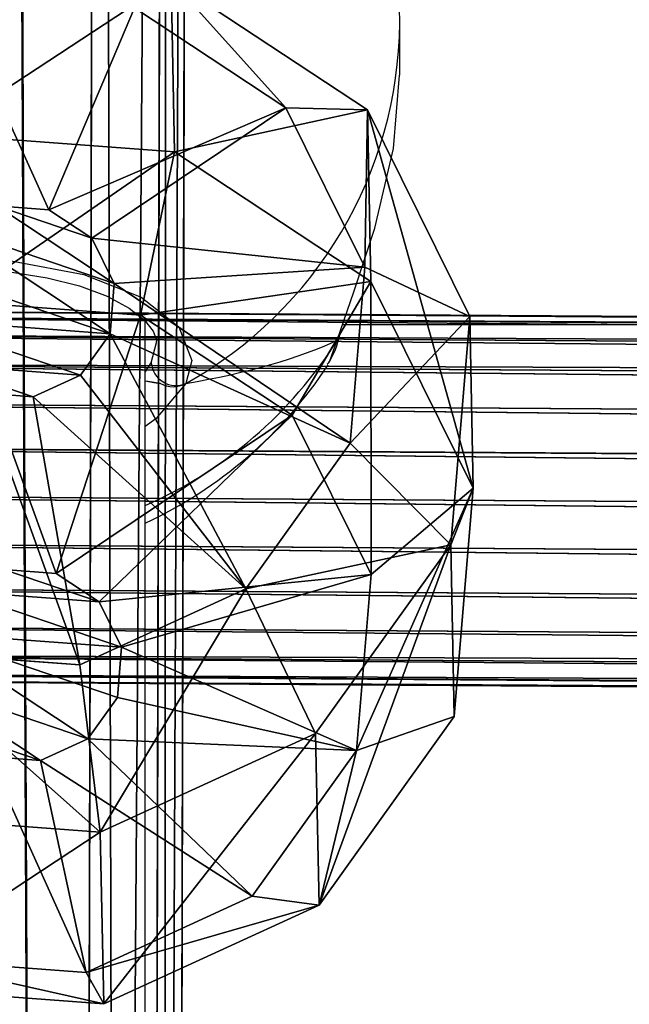
# Model space of a CAD drawing. Units: centimetres. Extents: x -360 to 360, y -335 to 336.
# Drawn here: x 13 to 16, y -9 to -5 of the extents above; entities that cross this region are included whole.
import ezdxf

# ---------------------------------------------------------------- set-up
doc = ezdxf.new("R2010")
doc.units = ezdxf.units.CM
doc.header["$LTSCALE"] = 2.54
doc.layers.get('0').update_dxf_attribs({"true_color": 0xff5454})
doc.layers.add('sketchup', color=7, linetype='Continuous', true_color=0x664400)
doc.layers.add('VP-EQ', color=7, linetype='Continuous', true_color=0x8a3492)

# ---------------------------------------------------------------- blocks, each defined once
blk = doc.blocks.new('Grupuj_210')
at = {"color": 0}
for p, q in [((1330.9, 2657.5, 2811.1), (666, 2479.3, 2811.1)), ((1330.9, 2657.5, 1017.2), (666, 2479.3, 1017.2)), ((1330.9, 2657.5, 1017.2), (666, 2479.3, 1017.2)), ((1330.9, 2657.5, 2811.1), (666, 2479.3, 2811.1)), ((1330.9, 2657.5, 2811.1), (1330.9, 2657.5, 1017.2)), ((1995.8, 2479.3, 2811.1), (1330.9, 2657.5, 2811.1)), ((1995.8, 2479.3, 1017.2), (1330.9, 2657.5, 1017.2)), ((1330.9, 2657.5, 2811.1), (1330.9, 2657.5, 1017.2)), ((1330.9, 2657.5, 1017.2), (1330.9, 2353.5, 308.3)), ((1330.9, 2353.5, 3520.1), (1330.9, 2657.5, 2811.1)), ((1995.8, 2479.3, 2811.1), (1330.9, 2657.5, 2811.1)), ((1330.9, 2353.5, 3520.1), (1330.9, 2657.5, 2811.1)), ((1330.9, 2657.5, 1017.2), (1330.9, 2353.5, 308.3)), ((1995.8, 2479.3, 1017.2), (1330.9, 2657.5, 1017.2)), ((666, 2479.3, 2811.1), (179.3, 1992.6, 2811.1)), ((666, 2479.3, 1017.2), (179.3, 1992.6, 1017.2)), ((666, 2479.3, 1017.2), (179.3, 1992.6, 1017.2)), ((666, 2479.3, 2811.1), (179.3, 1992.6, 2811.1)), ((666, 2479.3, 2811.1), (666, 2479.3, 1017.2)), ((666, 2479.3, 2811.1), (666, 2479.3, 1017.2)), ((666, 2479.3, 1017.2), (818, 2216, 308.3)), ((818, 2216, 3520.1), (666, 2479.3, 2811.1)), ((666, 2479.3, 1017.2), (818, 2216, 308.3)), ((818, 2216, 3520.1), (666, 2479.3, 2811.1)), ((1843.8, 2216, 308.3), (1995.8, 2479.3, 1017.2)), ((1843.8, 2216, 3520.1), (1995.8, 2479.3, 2811.1)), ((1843.8, 2216, 3520.1), (1995.8, 2479.3, 2811.1)), ((1843.8, 2216, 308.3), (1995.8, 2479.3, 1017.2)), ((1995.8, 2479.3, 2811.1), (1995.8, 2479.3, 1017.2)), ((2482.5, 1992.6, 2811.1), (1995.8, 2479.3, 2811.1)), ((2482.5, 1992.6, 1017.2), (1995.8, 2479.3, 1017.2)), ((1995.8, 2479.3, 2811.1), (1995.8, 2479.3, 1017.2)), ((2482.5, 1992.6, 1017.2), (1995.8, 2479.3, 1017.2)), ((2482.5, 1992.6, 2811.1), (1995.8, 2479.3, 2811.1)), ((1330.9, 2353.5, 308.3), (818, 2216, 308.3)), ((1330.9, 2353.5, 308.3), (818, 2216, 308.3)), ((1330.9, 2353.5, 3520.1), (818, 2216, 3520.1)), ((1330.9, 2353.5, 3520.1), (818, 2216, 3520.1)), ((1330.9, 2353.5, 308.3), (1330.9, 1619.5, 14.6)), ((1330.9, 1619.5, 3813.7), (1330.9, 2353.5, 3520.1)), ((1843.8, 2216, 3520.1), (1330.9, 2353.5, 3520.1)), ((1330.9, 1619.5, 3813.7), (1330.9, 2353.5, 3520.1)), ((1843.8, 2216, 3520.1), (1330.9, 2353.5, 3520.1)), ((1330.9, 2353.5, 308.3), (1330.9, 1619.5, 14.6)), ((1843.8, 2216, 308.3), (1330.9, 2353.5, 308.3)), ((1843.8, 2216, 308.3), (1330.9, 2353.5, 308.3)), ((818, 2216, 3520.1), (442.6, 1840.6, 3520.1)), ((818, 2216, 308.3), (442.6, 1840.6, 308.3)), ((818, 2216, 308.3), (442.6, 1840.6, 308.3)), ((818, 2216, 3520.1), (442.6, 1840.6, 3520.1)), ((818, 2216, 308.3), (1185, 1580.4, 14.6)), ((1185, 1580.4, 3813.7), (818, 2216, 3520.1)), ((1185, 1580.4, 3813.7), (818, 2216, 3520.1)), ((818, 2216, 308.3), (1185, 1580.4, 14.6)), ((1476.8, 1580.4, 14.6), (1843.8, 2216, 308.3)), ((1476.8, 1580.4, 3813.7), (1843.8, 2216, 3520.1)), ((1476.8, 1580.4, 3813.7), (1843.8, 2216, 3520.1)), ((1476.8, 1580.4, 14.6), (1843.8, 2216, 308.3)), ((2219.2, 1840.6, 308.3), (1843.8, 2216, 308.3)), ((2219.2, 1840.6, 308.3), (1843.8, 2216, 308.3)), ((2219.2, 1840.6, 3520.1), (1843.8, 2216, 3520.1)), ((2219.2, 1840.6, 3520.1), (1843.8, 2216, 3520.1)), ((179.3, 1992.6, 2811.1), (1.2, 1327.7, 2811.1)), ((179.3, 1992.6, 1017.2), (1.2, 1327.7, 1017.2)), ((179.3, 1992.6, 1017.2), (1.2, 1327.7, 1017.2)), ((179.3, 1992.6, 2811.1), (1.2, 1327.7, 2811.1)), ((179.3, 1992.6, 2811.1), (179.3, 1992.6, 1017.2)), ((179.3, 1992.6, 2811.1), (179.3, 1992.6, 1017.2)), ((179.3, 1992.6, 1017.2), (442.6, 1840.6, 308.3)), ((179.3, 1992.6, 1017.2), (442.6, 1840.6, 308.3)), ((442.6, 1840.6, 3520.1), (179.3, 1992.6, 2811.1)), ((442.6, 1840.6, 3520.1), (179.3, 1992.6, 2811.1)), ((2219.2, 1840.6, 308.3), (2482.5, 1992.6, 1017.2)), ((2219.2, 1840.6, 308.3), (2482.5, 1992.6, 1017.2)), ((2482.5, 1992.6, 2811.1), (2219.2, 1840.6, 3520.1)), ((2482.5, 1992.6, 2811.1), (2219.2, 1840.6, 3520.1)), ((2482.5, 1992.6, 2811.1), (2482.5, 1992.6, 1017.2)), ((2660.7, 1327.7, 2811.1), (2482.5, 1992.6, 2811.1)), ((2660.7, 1327.7, 1017.2), (2482.5, 1992.6, 1017.2)), ((2482.5, 1992.6, 2811.1), (2482.5, 1992.6, 1017.2)), ((2660.7, 1327.7, 1017.2), (2482.5, 1992.6, 1017.2)), ((2660.7, 1327.7, 2811.1), (2482.5, 1992.6, 2811.1)), ((442.6, 1840.6, 308.3), (305.2, 1327.7, 308.3)), ((442.6, 1840.6, 308.3), (305.2, 1327.7, 308.3)), ((442.6, 1840.6, 3520.1), (305.2, 1327.7, 3520.1)), ((442.6, 1840.6, 3520.1), (305.2, 1327.7, 3520.1)), ((1078.2, 1473.6, 14.6), (442.6, 1840.6, 308.3)), ((442.6, 1840.6, 3520.1), (1078.2, 1473.6, 3813.7)), ((1078.2, 1473.6, 14.6), (442.6, 1840.6, 308.3)), ((442.6, 1840.6, 3520.1), (1078.2, 1473.6, 3813.7)), ((1583.6, 1473.6, 14.6), (2219.2, 1840.6, 308.3)), ((1583.6, 1473.6, 14.6), (2219.2, 1840.6, 308.3)), ((2219.2, 1840.6, 3520.1), (1583.6, 1473.6, 3813.7)), ((2219.2, 1840.6, 3520.1), (1583.6, 1473.6, 3813.7)), ((2356.7, 1327.7, 308.3), (2219.2, 1840.6, 308.3)), ((2356.7, 1327.7, 308.3), (2219.2, 1840.6, 308.3)), ((2356.7, 1327.7, 3520.1), (2219.2, 1840.6, 3520.1)), ((2356.7, 1327.7, 3520.1), (2219.2, 1840.6, 3520.1)), ((1185, 1580.4, 14.6), (1330.9, 1619.5, 14.6)), ((1185, 1580.4, 14.6), (1330.9, 1619.5, 14.6)), ((1185, 1580.4, 3813.7), (1330.9, 1619.5, 3813.7)), ((1185, 1580.4, 3813.7), (1330.9, 1619.5, 3813.7)), ((1330.9, 1619.5, 14.6), (1476.8, 1580.4, 14.6)), ((1330.9, 1619.5, 3813.7), (1476.8, 1580.4, 3813.7)), ((1330.9, 1619.5, 3813.7), (1476.8, 1580.4, 3813.7)), ((1330.9, 1619.5, 14.6), (1476.8, 1580.4, 14.6)), ((1078.2, 1473.6, 14.6), (1185, 1580.4, 14.6)), ((1078.2, 1473.6, 3813.7), (1185, 1580.4, 3813.7)), ((1078.2, 1473.6, 3813.7), (1185, 1580.4, 3813.7)), ((1078.2, 1473.6, 14.6), (1185, 1580.4, 14.6)), ((1476.8, 1580.4, 14.6), (1583.6, 1473.6, 14.6)), ((1476.8, 1580.4, 14.6), (1583.6, 1473.6, 14.6)), ((1476.8, 1580.4, 3813.7), (1583.6, 1473.6, 3813.7)), ((1476.8, 1580.4, 3813.7), (1583.6, 1473.6, 3813.7)), ((1039.2, 1327.7, 14.6), (1078.2, 1473.6, 14.6)), ((1039.2, 1327.7, 14.6), (1078.2, 1473.6, 14.6)), ((1039.2, 1327.7, 3813.7), (1078.2, 1473.6, 3813.7)), ((1039.2, 1327.7, 3813.7), (1078.2, 1473.6, 3813.7)), ((1583.6, 1473.6, 14.6), (1622.7, 1327.7, 14.6)), ((1583.6, 1473.6, 14.6), (1622.7, 1327.7, 14.6)), ((1583.6, 1473.6, 3813.7), (1622.7, 1327.7, 3813.7)), ((1583.6, 1473.6, 3813.7), (1622.7, 1327.7, 3813.7)), ((1.2, 1327.7, 2811.1), (1.2, 1327.7, 1017.2)), ((1.2, 1327.7, 2811.1), (1.2, 1327.7, 1017.2)), ((1.2, 1327.7, 1017.2), (179.3, 662.9, 1017.2)), ((1.2, 1327.7, 1017.2), (179.3, 662.9, 1017.2)), ((305.2, 1327.7, 308.3), (1.2, 1327.7, 1017.2)), ((305.2, 1327.7, 308.3), (1.2, 1327.7, 1017.2)), ((305.2, 1327.7, 308.3), (442.6, 814.9, 308.3)), ((305.2, 1327.7, 308.3), (1039.2, 1327.7, 14.6)), ((305.2, 1327.7, 308.3), (1039.2, 1327.7, 14.6)), ((305.2, 1327.7, 308.3), (442.6, 814.9, 308.3)), ((305.2, 1327.7, 3520.1), (1039.2, 1327.7, 3813.7)), ((305.2, 1327.7, 3520.1), (1039.2, 1327.7, 3813.7)), ((1078.2, 1181.9, 14.6), (1039.2, 1327.7, 14.6)), ((1078.2, 1181.9, 14.6), (1039.2, 1327.7, 14.6)), ((1078.2, 1181.9, 3813.7), (1039.2, 1327.7, 3813.7)), ((1078.2, 1181.9, 3813.7), (1039.2, 1327.7, 3813.7))]:
    blk.add_line(p, q, dxfattribs=at)
mesh = blk.add_polyface(dxfattribs=at)
corners = [(666, 2479.3, 1017.2), (1330.9, 2657.5, 2811.1), (1330.9, 2657.5, 1017.2), (666, 2479.3, 2811.1)]
mesh.append_faces([[corners[k] for k in face] for face in [(0, 1, 2), (1, 0, 3)]], dxfattribs={"vtx0": -1, "color": 0})
mesh = blk.add_polyface(dxfattribs=at)
corners = [(666, 2479.3, 1017.2), (1330.9, 2353.5, 308.3), (818, 2216, 308.3), (1330.9, 2657.5, 1017.2)]
mesh.append_faces([[corners[k] for k in face] for face in [(0, 1, 2), (1, 0, 3)]], dxfattribs={"vtx0": -1, "color": 0})
mesh = blk.add_polyface(dxfattribs=at)
corners = [(666, 2479.3, 2811.1), (1330.9, 2353.5, 3520.1), (1330.9, 2657.5, 2811.1), (818, 2216, 3520.1)]
mesh.append_faces([[corners[k] for k in face] for face in [(0, 1, 2), (1, 0, 3)]], dxfattribs={"vtx0": -1, "color": 0})
mesh = blk.add_polyface(dxfattribs=at)
corners = [(1330.9, 2657.5, 2811.1), (1995.8, 2479.3, 1017.2), (1330.9, 2657.5, 1017.2), (1995.8, 2479.3, 2811.1)]
mesh.append_faces([[corners[k] for k in face] for face in [(0, 1, 2), (1, 0, 3)]], dxfattribs={"vtx0": -1, "color": 0})
mesh = blk.add_polyface(dxfattribs=at)
corners = [(1330.9, 2657.5, 2811.1), (1843.8, 2216, 3520.1), (1995.8, 2479.3, 2811.1), (1330.9, 2353.5, 3520.1)]
mesh.append_faces([[corners[k] for k in face] for face in [(0, 1, 2), (1, 0, 3)]], dxfattribs={"vtx0": -1, "color": 0})
mesh = blk.add_polyface(dxfattribs=at)
corners = [(1330.9, 2353.5, 308.3), (1995.8, 2479.3, 1017.2), (1843.8, 2216, 308.3), (1330.9, 2657.5, 1017.2)]
mesh.append_faces([[corners[k] for k in face] for face in [(0, 1, 2), (1, 0, 3)]], dxfattribs={"vtx0": -1, "color": 0})
mesh = blk.add_polyface(dxfattribs=at)
corners = [(179.3, 1992.6, 2811.1), (666, 2479.3, 1017.2), (179.3, 1992.6, 1017.2), (666, 2479.3, 2811.1)]
mesh.append_faces([[corners[k] for k in face] for face in [(0, 1, 2), (1, 0, 3)]], dxfattribs={"vtx0": -1, "color": 0})
mesh = blk.add_polyface(dxfattribs=at)
corners = [(179.3, 1992.6, 1017.2), (818, 2216, 308.3), (442.6, 1840.6, 308.3), (666, 2479.3, 1017.2)]
mesh.append_faces([[corners[k] for k in face] for face in [(0, 1, 2), (1, 0, 3)]], dxfattribs={"vtx0": -1, "color": 0})
mesh = blk.add_polyface(dxfattribs=at)
corners = [(818, 2216, 3520.1), (179.3, 1992.6, 2811.1), (442.6, 1840.6, 3520.1), (666, 2479.3, 2811.1)]
mesh.append_faces([[corners[k] for k in face] for face in [(0, 1, 2), (1, 0, 3)]], dxfattribs={"vtx0": -1, "color": 0})
mesh = blk.add_polyface(dxfattribs=at)
corners = [(1995.8, 2479.3, 1017.2), (2219.2, 1840.6, 308.3), (1843.8, 2216, 308.3), (2482.5, 1992.6, 1017.2)]
mesh.append_faces([[corners[k] for k in face] for face in [(0, 1, 2), (1, 0, 3)]], dxfattribs={"vtx0": -1, "color": 0})
mesh = blk.add_polyface(dxfattribs=at)
corners = [(2482.5, 1992.6, 2811.1), (1843.8, 2216, 3520.1), (2219.2, 1840.6, 3520.1), (1995.8, 2479.3, 2811.1)]
mesh.append_faces([[corners[k] for k in face] for face in [(0, 1, 2), (1, 0, 3)]], dxfattribs={"vtx0": -1, "color": 0})
mesh = blk.add_polyface(dxfattribs=at)
corners = [(2482.5, 1992.6, 1017.2), (1995.8, 2479.3, 2811.1), (2482.5, 1992.6, 2811.1), (1995.8, 2479.3, 1017.2)]
mesh.append_faces([[corners[k] for k in face] for face in [(0, 1, 2), (1, 0, 3)]], dxfattribs={"vtx0": -1, "color": 0})
mesh = blk.add_polyface(dxfattribs=at)
corners = [(1330.9, 2353.5, 308.3), (1185, 1580.4, 14.6), (818, 2216, 308.3), (1330.9, 1619.5, 14.6)]
mesh.append_faces([[corners[k] for k in face] for face in [(0, 1, 2), (1, 0, 3)]], dxfattribs={"vtx0": -1, "color": 0})
mesh = blk.add_polyface(dxfattribs=at)
corners = [(1185, 1580.4, 3813.7), (1330.9, 2353.5, 3520.1), (818, 2216, 3520.1), (1330.9, 1619.5, 3813.7)]
mesh.append_faces([[corners[k] for k in face] for face in [(0, 1, 2), (1, 0, 3)]], dxfattribs={"vtx0": -1, "color": 0})
mesh = blk.add_polyface(dxfattribs=at)
corners = [(1330.9, 1619.5, 3813.7), (1843.8, 2216, 3520.1), (1330.9, 2353.5, 3520.1), (1476.8, 1580.4, 3813.7)]
mesh.append_faces([[corners[k] for k in face] for face in [(0, 1, 2), (1, 0, 3)]], dxfattribs={"vtx0": -1, "color": 0})
mesh = blk.add_polyface(dxfattribs=at)
corners = [(1330.9, 2353.5, 308.3), (1476.8, 1580.4, 14.6), (1330.9, 1619.5, 14.6), (1843.8, 2216, 308.3)]
mesh.append_faces([[corners[k] for k in face] for face in [(0, 1, 2), (1, 0, 3)]], dxfattribs={"vtx0": -1, "color": 0})
mesh = blk.add_polyface(dxfattribs=at)
corners = [(1078.2, 1473.6, 3813.7), (818, 2216, 3520.1), (442.6, 1840.6, 3520.1), (1185, 1580.4, 3813.7)]
mesh.append_faces([[corners[k] for k in face] for face in [(0, 1, 2), (1, 0, 3)]], dxfattribs={"vtx0": -1, "color": 0})
mesh = blk.add_polyface(dxfattribs=at)
corners = [(818, 2216, 308.3), (1078.2, 1473.6, 14.6), (442.6, 1840.6, 308.3), (1185, 1580.4, 14.6)]
mesh.append_faces([[corners[k] for k in face] for face in [(0, 1, 2), (1, 0, 3)]], dxfattribs={"vtx0": -1, "color": 0})
mesh = blk.add_polyface(dxfattribs=at)
corners = [(1843.8, 2216, 308.3), (1583.6, 1473.6, 14.6), (1476.8, 1580.4, 14.6), (2219.2, 1840.6, 308.3)]
mesh.append_faces([[corners[k] for k in face] for face in [(0, 1, 2), (1, 0, 3)]], dxfattribs={"vtx0": -1, "color": 0})
mesh = blk.add_polyface(dxfattribs=at)
corners = [(1583.6, 1473.6, 3813.7), (1843.8, 2216, 3520.1), (1476.8, 1580.4, 3813.7), (2219.2, 1840.6, 3520.1)]
mesh.append_faces([[corners[k] for k in face] for face in [(0, 1, 2), (1, 0, 3)]], dxfattribs={"vtx0": -1, "color": 0})
mesh = blk.add_polyface(dxfattribs=at)
corners = [(179.3, 1992.6, 2811.1), (1.2, 1327.7, 1017.2), (1.2, 1327.7, 2811.1), (179.3, 1992.6, 1017.2)]
mesh.append_faces([[corners[k] for k in face] for face in [(0, 1, 2), (1, 0, 3)]], dxfattribs={"vtx0": -1, "color": 0})
mesh = blk.add_polyface(dxfattribs=at)
corners = [(179.3, 1992.6, 1017.2), (305.2, 1327.7, 308.3), (1.2, 1327.7, 1017.2), (442.6, 1840.6, 308.3)]
mesh.append_faces([[corners[k] for k in face] for face in [(0, 1, 2), (1, 0, 3)]], dxfattribs={"vtx0": -1, "color": 0})
mesh = blk.add_polyface(dxfattribs=at)
corners = [(442.6, 1840.6, 3520.1), (1.2, 1327.7, 2811.1), (305.2, 1327.7, 3520.1), (179.3, 1992.6, 2811.1)]
mesh.append_faces([[corners[k] for k in face] for face in [(0, 1, 2), (1, 0, 3)]], dxfattribs={"vtx0": -1, "color": 0})
mesh = blk.add_polyface(dxfattribs=at)
corners = [(2356.7, 1327.7, 308.3), (2482.5, 1992.6, 1017.2), (2660.7, 1327.7, 1017.2), (2219.2, 1840.6, 308.3)]
mesh.append_faces([[corners[k] for k in face] for face in [(0, 1, 2), (1, 0, 3)]], dxfattribs={"vtx0": -1, "color": 0})
mesh = blk.add_polyface(dxfattribs=at)
corners = [(2482.5, 1992.6, 2811.1), (2356.7, 1327.7, 3520.1), (2660.7, 1327.7, 2811.1), (2219.2, 1840.6, 3520.1)]
mesh.append_faces([[corners[k] for k in face] for face in [(0, 1, 2), (1, 0, 3)]], dxfattribs={"vtx0": -1, "color": 0})
mesh = blk.add_polyface(dxfattribs=at)
corners = [(2660.7, 1327.7, 1017.2), (2482.5, 1992.6, 2811.1), (2660.7, 1327.7, 2811.1), (2482.5, 1992.6, 1017.2)]
mesh.append_faces([[corners[k] for k in face] for face in [(0, 1, 2), (1, 0, 3)]], dxfattribs={"vtx0": -1, "color": 0})
mesh = blk.add_polyface(dxfattribs=at)
corners = [(442.6, 1840.6, 308.3), (1039.2, 1327.7, 14.6), (305.2, 1327.7, 308.3), (1078.2, 1473.6, 14.6)]
mesh.append_faces([[corners[k] for k in face] for face in [(0, 1, 2), (1, 0, 3)]], dxfattribs={"vtx0": -1, "color": 0})
mesh = blk.add_polyface(dxfattribs=at)
corners = [(1039.2, 1327.7, 3813.7), (442.6, 1840.6, 3520.1), (305.2, 1327.7, 3520.1), (1078.2, 1473.6, 3813.7)]
mesh.append_faces([[corners[k] for k in face] for face in [(0, 1, 2), (1, 0, 3)]], dxfattribs={"vtx0": -1, "color": 0})
mesh = blk.add_polyface(dxfattribs=at)
corners = [(2219.2, 1840.6, 308.3), (1622.7, 1327.7, 14.6), (1583.6, 1473.6, 14.6), (2356.7, 1327.7, 308.3)]
mesh.append_faces([[corners[k] for k in face] for face in [(0, 1, 2), (1, 0, 3)]], dxfattribs={"vtx0": -1, "color": 0})
mesh = blk.add_polyface(dxfattribs=at)
corners = [(1622.7, 1327.7, 3813.7), (2219.2, 1840.6, 3520.1), (1583.6, 1473.6, 3813.7), (2356.7, 1327.7, 3520.1)]
mesh.append_faces([[corners[k] for k in face] for face in [(0, 1, 2), (1, 0, 3)]], dxfattribs={"vtx0": -1, "color": 0})
mesh = blk.add_polyface(dxfattribs=at)
corners = [(1078.2, 1473.6, 14.6), (1078.2, 1181.9, 14.6), (1039.2, 1327.7, 14.6), (1185, 1075.1, 14.6), (1185, 1580.4, 14.6), (1330.9, 1036, 14.6), (1330.9, 1619.5, 14.6), (1476.8, 1580.4, 14.6), (1476.8, 1075.1, 14.6), (1583.6, 1473.6, 14.6), (1583.6, 1181.9, 14.6), (1622.7, 1327.7, 14.6)]
mesh.append_faces([[corners[k] for k in face] for face in [(0, 1, 2), (10, 9, 11)]], dxfattribs={"vtx0": -1, "color": 0})
mesh.append_faces([[corners[k] for k in face] for face in [(1, 0, 3), (3, 4, 5), (5, 7, 8), (8, 9, 10)]], dxfattribs={"vtx0": -1, "vtx1": -1, "color": 0})
mesh.append_faces([[corners[k] for k in face] for face in [(3, 0, 4), (5, 4, 6), (5, 6, 7), (8, 7, 9)]], dxfattribs={"vtx0": -1, "vtx2": -1, "color": 0})
mesh = blk.add_polyface(dxfattribs=at)
corners = [(1078.2, 1181.9, 3813.7), (1078.2, 1473.6, 3813.7), (1039.2, 1327.7, 3813.7), (1185, 1580.4, 3813.7), (1185, 1075.1, 3813.7), (1330.9, 1619.5, 3813.7), (1330.9, 1036, 3813.7), (1476.8, 1075.1, 3813.7), (1476.8, 1580.4, 3813.7), (1583.6, 1181.9, 3813.7), (1583.6, 1473.6, 3813.7), (1622.7, 1327.7, 3813.7)]
mesh.append_faces([[corners[k] for k in face] for face in [(0, 1, 2), (10, 9, 11)]], dxfattribs={"vtx0": -1, "color": 0})
mesh.append_faces([[corners[k] for k in face] for face in [(1, 0, 3), (3, 4, 5), (5, 7, 8), (8, 9, 10)]], dxfattribs={"vtx0": -1, "vtx1": -1, "color": 0})
mesh.append_faces([[corners[k] for k in face] for face in [(3, 0, 4), (5, 4, 6), (5, 6, 7), (8, 7, 9)]], dxfattribs={"vtx0": -1, "vtx2": -1, "color": 0})
mesh = blk.add_polyface(dxfattribs=at)
corners = [(1.2, 1327.7, 2811.1), (179.3, 662.9, 1017.2), (179.3, 662.9, 2811.1), (1.2, 1327.7, 1017.2)]
mesh.append_faces([[corners[k] for k in face] for face in [(0, 1, 2), (1, 0, 3)]], dxfattribs={"vtx0": -1, "color": 0})
mesh = blk.add_polyface(dxfattribs=at)
corners = [(1.2, 1327.7, 1017.2), (442.6, 814.9, 308.3), (179.3, 662.9, 1017.2), (305.2, 1327.7, 308.3)]
mesh.append_faces([[corners[k] for k in face] for face in [(0, 1, 2), (1, 0, 3)]], dxfattribs={"vtx0": -1, "color": 0})
mesh = blk.add_polyface(dxfattribs=at)
corners = [(1039.2, 1327.7, 14.6), (442.6, 814.9, 308.3), (305.2, 1327.7, 308.3), (1078.2, 1181.9, 14.6)]
mesh.append_faces([[corners[k] for k in face] for face in [(0, 1, 2), (1, 0, 3)]], dxfattribs={"vtx0": -1, "color": 0})
mesh = blk.add_polyface(dxfattribs=at)
corners = [(442.6, 814.9, 3520.1), (1039.2, 1327.7, 3813.7), (305.2, 1327.7, 3520.1), (1078.2, 1181.9, 3813.7)]
mesh.append_faces([[corners[k] for k in face] for face in [(0, 1, 2), (1, 0, 3)]], dxfattribs={"vtx0": -1, "color": 0})
blk = doc.blocks.new('3DGeom_1250_Defintion_1')
at = {"color": 41, "true_color": 0xfae358}
blk.add_blockref('Grupuj_210', (-1302, -1333.6, -216.1), dxfattribs=at)
blk = doc.blocks.new('Grupuj_28')
at = {"color": 0}
for p, q in [((1.2005, 0.4166, 20.8914), (1.342, 60.435, 2.5389)), ((1.2005, 0.4166, 20.8914), (1.342, 60.435, 2.5389)), ((1.4931, 0.3341, 20.6239), (1.6347, 60.3615, 2.2686)), ((1.4931, 0.3341, 20.6239), (1.6347, 60.3615, 2.2686)), ((1.6, 0.222, 20.2581), (1.7416, 60.2601, 1.8996)), ((1.6, 0.222, 20.2581), (1.7416, 60.2601, 1.8996)), ((1.4925, 0.1104, 19.8923), (1.6342, 60.158, 1.5308)), ((1.4925, 0.1104, 19.8923), (1.6342, 60.158, 1.5308)), ((1.1995, 0.0291, 19.6243), (1.3412, 60.0826, 1.261)), ((1.1995, 0.0291, 19.6243), (1.3412, 60.0826, 1.261))]:
    blk.add_line(p, q, dxfattribs=at)
mesh = blk.add_polyface(dxfattribs=at)
corners = [(1.2005, 0.4166, 20.8914), (0.9421, 60.461, 2.6381), (0.8005, 0.4474, 20.9892), (1.342, 60.435, 2.5389)]
mesh.append_faces([[corners[k] for k in face] for face in [(0, 1, 2), (1, 0, 3)]], dxfattribs={"vtx0": -1, "color": 0})
mesh = blk.add_polyface(dxfattribs=at)
corners = [(1.6347, 60.3615, 2.2686), (1.2005, 0.4166, 20.8914), (1.4931, 0.3341, 20.6239), (1.342, 60.435, 2.5389)]
mesh.append_faces([[corners[k] for k in face] for face in [(0, 1, 2), (1, 0, 3)]], dxfattribs={"vtx0": -1, "color": 0})
mesh = blk.add_polyface(dxfattribs=at)
corners = [(1.7416, 60.2601, 1.8996), (1.4931, 0.3341, 20.6239), (1.6, 0.222, 20.2581), (1.6347, 60.3615, 2.2686)]
mesh.append_faces([[corners[k] for k in face] for face in [(0, 1, 2), (1, 0, 3)]], dxfattribs={"vtx0": -1, "color": 0})
mesh = blk.add_polyface(dxfattribs=at)
corners = [(1.6342, 60.158, 1.5308), (1.6, 0.222, 20.2581), (1.4925, 0.1104, 19.8923), (1.7416, 60.2601, 1.8996)]
mesh.append_faces([[corners[k] for k in face] for face in [(0, 1, 2), (1, 0, 3)]], dxfattribs={"vtx0": -1, "color": 0})
mesh = blk.add_polyface(dxfattribs=at)
corners = [(1.3412, 60.0826, 1.261), (1.4925, 0.1104, 19.8923), (1.1995, 0.0291, 19.6243), (1.6342, 60.158, 1.5308)]
mesh.append_faces([[corners[k] for k in face] for face in [(0, 1, 2), (1, 0, 3)]], dxfattribs={"vtx0": -1, "color": 0})
mesh = blk.add_polyface(dxfattribs=at)
corners = [(0.9411, 60.0541, 1.1626), (1.1995, 0.0291, 19.6243), (0.7995, 0, 19.526), (1.3412, 60.0826, 1.261)]
mesh.append_faces([[corners[k] for k in face] for face in [(0, 1, 2), (1, 0, 3)]], dxfattribs={"vtx0": -1, "color": 0})
blk = doc.blocks.new('Komponent_11')
at = {"color": 18, "true_color": 0x050505}
blk.add_blockref('Grupuj_28', (0, 0), dxfattribs=at)
blk = doc.blocks.new('Grupuj_29')
at = {"color": 0}
for p, q in [((0.0104, 1.8761, 1.0071), (45.9282, 1.5727, 1.1755)), ((0.0104, 1.8761, 1.0071), (45.9282, 1.5727, 1.1755)), ((45.9292, 1.5999, 0.9684), (0.0113, 1.9034, 0.8)), ((45.9292, 1.5999, 0.9684), (0.0113, 1.9034, 0.8)), ((0.0119, 1.8761, 0.593), (45.9298, 1.5727, 0.7614)), ((0.0119, 1.8761, 0.593), (45.9298, 1.5727, 0.7614)), ((0.0092, 1.7962, 1.2), (45.927, 1.4928, 1.3684)), ((0.0092, 1.7962, 1.2), (45.927, 1.4928, 1.3684)), ((0.0121, 1.7962, 0.4), (45.9299, 1.4927, 0.5684)), ((0.0121, 1.7962, 0.4), (45.9299, 1.4927, 0.5684)), ((0.0077, 1.6691, 1.3657), (45.9256, 1.3656, 1.5341)), ((0.0077, 1.6691, 1.3657), (45.9256, 1.3656, 1.5341)), ((0.0119, 1.6691, 0.2343), (45.9297, 1.3656, 0.4027)), ((0.0119, 1.6691, 0.2343), (45.9297, 1.3656, 0.4027)), ((0.0061, 1.5034, 1.4928), (45.924, 1.2, 1.6612)), ((0.0061, 1.5034, 1.4928), (45.924, 1.2, 1.6612)), ((0.0112, 1.5034, 0.1072), (45.9291, 1.1999, 0.2756)), ((0.0112, 1.5034, 0.1072), (45.9291, 1.1999, 0.2756)), ((0.0046, 1.3105, 1.5727), (45.9224, 1.007, 1.7411)), ((0.0046, 1.3105, 1.5727), (45.9224, 1.007, 1.7411)), ((0.0102, 1.3105, 0.0273), (45.9281, 1.007, 0.1957)), ((0.0102, 1.3105, 0.0273), (45.9281, 1.007, 0.1957)), ((0.0031, 1.1034, 1.6), (45.921, 0.8, 1.7684)), ((0.0031, 1.1034, 1.6), (45.921, 0.8, 1.7684)), ((0.009, 1.1034), (45.9268, 0.7999, 0.1684)), ((0.009, 1.1034), (45.9268, 0.7999, 0.1684)), ((0.0018, 0.8964, 1.5727), (45.9197, 0.5929, 1.7411)), ((0.0018, 0.8964, 1.5727), (45.9197, 0.5929, 1.7411)), ((0.0075, 0.8964, 0.0273), (45.9254, 0.5929, 0.1957)), ((0.0075, 0.8964, 0.0273), (45.9254, 0.5929, 0.1957)), ((0.0009, 0.7035, 1.4928), (45.9187, 0.4, 1.6612)), ((0.0009, 0.7035, 1.4928), (45.9187, 0.4, 1.6612)), ((0.0059, 0.7034, 0.1072), (45.9238, 0.4, 0.2756)), ((0.0059, 0.7034, 0.1072), (45.9238, 0.4, 0.2756)), ((0.0002, 0.5378, 1.3657), (45.9181, 0.2343, 1.5341)), ((0.0002, 0.5378, 1.3657), (45.9181, 0.2343, 1.5341)), ((0.0044, 0.5378, 0.2343), (45.9222, 0.2343, 0.4027)), ((0.0044, 0.5378, 0.2343), (45.9222, 0.2343, 0.4027)), ((0, 0.4106, 1.2), (45.9179, 0.1072, 1.3684)), ((0, 0.4106, 1.2), (45.9179, 0.1072, 1.3684)), ((0.0029, 0.4106, 0.4), (45.9208, 0.1072, 0.5684)), ((0.0029, 0.4106, 0.4), (45.9208, 0.1072, 0.5684)), ((0.0002, 0.3307, 1.007), (45.918, 0.0273, 1.1754)), ((0.0002, 0.3307, 1.007), (45.918, 0.0273, 1.1754)), ((0.0008, 0.3035, 0.8), (45.9186, 0, 0.9684)), ((0.0008, 0.3035, 0.8), (45.9186, 0, 0.9684)), ((0.0017, 0.3307, 0.5929), (45.9196, 0.0273, 0.7613)), ((0.0017, 0.3307, 0.5929), (45.9196, 0.0273, 0.7613))]:
    blk.add_line(p, q, dxfattribs=at)
mesh = blk.add_polyface(dxfattribs=at)
corners = [(0.0092, 1.7962, 1.2), (45.9282, 1.5727, 1.1755), (0.0104, 1.8761, 1.0071), (45.927, 1.4928, 1.3684)]
mesh.append_faces([[corners[k] for k in face] for face in [(0, 1, 2), (1, 0, 3)]], dxfattribs={"vtx0": -1, "color": 0})
mesh = blk.add_polyface(dxfattribs=at)
corners = [(0.0104, 1.8761, 1.0071), (45.9292, 1.5999, 0.9684), (0.0113, 1.9034, 0.8), (45.9282, 1.5727, 1.1755)]
mesh.append_faces([[corners[k] for k in face] for face in [(0, 1, 2), (1, 0, 3)]], dxfattribs={"vtx0": -1, "color": 0})
mesh = blk.add_polyface(dxfattribs=at)
corners = [(0.0113, 1.9034, 0.8), (45.9298, 1.5727, 0.7614), (0.0119, 1.8761, 0.593), (45.9292, 1.5999, 0.9684)]
mesh.append_faces([[corners[k] for k in face] for face in [(0, 1, 2), (1, 0, 3)]], dxfattribs={"vtx0": -1, "color": 0})
mesh = blk.add_polyface(dxfattribs=at)
corners = [(0.0119, 1.8761, 0.593), (45.9299, 1.4927, 0.5684), (0.0121, 1.7962, 0.4), (45.9298, 1.5727, 0.7614)]
mesh.append_faces([[corners[k] for k in face] for face in [(0, 1, 2), (1, 0, 3)]], dxfattribs={"vtx0": -1, "color": 0})
mesh = blk.add_polyface(dxfattribs=at)
corners = [(0.0077, 1.6691, 1.3657), (45.927, 1.4928, 1.3684), (0.0092, 1.7962, 1.2), (45.9256, 1.3656, 1.5341)]
mesh.append_faces([[corners[k] for k in face] for face in [(0, 1, 2), (1, 0, 3)]], dxfattribs={"vtx0": -1, "color": 0})
mesh = blk.add_polyface(dxfattribs=at)
corners = [(0.0121, 1.7962, 0.4), (45.9297, 1.3656, 0.4027), (0.0119, 1.6691, 0.2343), (45.9299, 1.4927, 0.5684)]
mesh.append_faces([[corners[k] for k in face] for face in [(0, 1, 2), (1, 0, 3)]], dxfattribs={"vtx0": -1, "color": 0})
mesh = blk.add_polyface(dxfattribs=at)
corners = [(45.924, 1.2, 1.6612), (0.0077, 1.6691, 1.3657), (0.0061, 1.5034, 1.4928), (45.9256, 1.3656, 1.5341)]
mesh.append_faces([[corners[k] for k in face] for face in [(0, 1, 2), (1, 0, 3)]], dxfattribs={"vtx0": -1, "color": 0})
mesh = blk.add_polyface(dxfattribs=at)
corners = [(0.0119, 1.6691, 0.2343), (45.9291, 1.1999, 0.2756), (0.0112, 1.5034, 0.1072), (45.9297, 1.3656, 0.4027)]
mesh.append_faces([[corners[k] for k in face] for face in [(0, 1, 2), (1, 0, 3)]], dxfattribs={"vtx0": -1, "color": 0})
mesh = blk.add_polyface(dxfattribs=at)
corners = [(45.9224, 1.007, 1.7411), (0.0061, 1.5034, 1.4928), (0.0046, 1.3105, 1.5727), (45.924, 1.2, 1.6612)]
mesh.append_faces([[corners[k] for k in face] for face in [(0, 1, 2), (1, 0, 3)]], dxfattribs={"vtx0": -1, "color": 0})
mesh = blk.add_polyface(dxfattribs=at)
corners = [(0.0112, 1.5034, 0.1072), (45.9281, 1.007, 0.1957), (0.0102, 1.3105, 0.0273), (45.9291, 1.1999, 0.2756)]
mesh.append_faces([[corners[k] for k in face] for face in [(0, 1, 2), (1, 0, 3)]], dxfattribs={"vtx0": -1, "color": 0})
mesh = blk.add_polyface(dxfattribs=at)
corners = [(45.921, 0.8, 1.7684), (0.0046, 1.3105, 1.5727), (0.0031, 1.1034, 1.6), (45.9224, 1.007, 1.7411)]
mesh.append_faces([[corners[k] for k in face] for face in [(0, 1, 2), (1, 0, 3)]], dxfattribs={"vtx0": -1, "color": 0})
mesh = blk.add_polyface(dxfattribs=at)
corners = [(0.0102, 1.3105, 0.0273), (45.9268, 0.7999, 0.1684), (0.009, 1.1034), (45.9281, 1.007, 0.1957)]
mesh.append_faces([[corners[k] for k in face] for face in [(0, 1, 2), (1, 0, 3)]], dxfattribs={"vtx0": -1, "color": 0})
mesh = blk.add_polyface(dxfattribs=at)
corners = [(45.9197, 0.5929, 1.7411), (0.0031, 1.1034, 1.6), (0.0018, 0.8964, 1.5727), (45.921, 0.8, 1.7684)]
mesh.append_faces([[corners[k] for k in face] for face in [(0, 1, 2), (1, 0, 3)]], dxfattribs={"vtx0": -1, "color": 0})
mesh = blk.add_polyface(dxfattribs=at)
corners = [(0.009, 1.1034), (45.9254, 0.5929, 0.1957), (0.0075, 0.8964, 0.0273), (45.9268, 0.7999, 0.1684)]
mesh.append_faces([[corners[k] for k in face] for face in [(0, 1, 2), (1, 0, 3)]], dxfattribs={"vtx0": -1, "color": 0})
mesh = blk.add_polyface(dxfattribs=at)
corners = [(45.9187, 0.4, 1.6612), (0.0018, 0.8964, 1.5727), (0.0009, 0.7035, 1.4928), (45.9197, 0.5929, 1.7411)]
mesh.append_faces([[corners[k] for k in face] for face in [(0, 1, 2), (1, 0, 3)]], dxfattribs={"vtx0": -1, "color": 0})
mesh = blk.add_polyface(dxfattribs=at)
corners = [(0.0075, 0.8964, 0.0273), (45.9238, 0.4, 0.2756), (0.0059, 0.7034, 0.1072), (45.9254, 0.5929, 0.1957)]
mesh.append_faces([[corners[k] for k in face] for face in [(0, 1, 2), (1, 0, 3)]], dxfattribs={"vtx0": -1, "color": 0})
mesh = blk.add_polyface(dxfattribs=at)
corners = [(45.9181, 0.2343, 1.5341), (0.0009, 0.7035, 1.4928), (0.0002, 0.5378, 1.3657), (45.9187, 0.4, 1.6612)]
mesh.append_faces([[corners[k] for k in face] for face in [(0, 1, 2), (1, 0, 3)]], dxfattribs={"vtx0": -1, "color": 0})
mesh = blk.add_polyface(dxfattribs=at)
corners = [(0.0059, 0.7034, 0.1072), (45.9222, 0.2343, 0.4027), (0.0044, 0.5378, 0.2343), (45.9238, 0.4, 0.2756)]
mesh.append_faces([[corners[k] for k in face] for face in [(0, 1, 2), (1, 0, 3)]], dxfattribs={"vtx0": -1, "color": 0})
mesh = blk.add_polyface(dxfattribs=at)
corners = [(45.9179, 0.1072, 1.3684), (0.0002, 0.5378, 1.3657), (0, 0.4106, 1.2), (45.9181, 0.2343, 1.5341)]
mesh.append_faces([[corners[k] for k in face] for face in [(0, 1, 2), (1, 0, 3)]], dxfattribs={"vtx0": -1, "color": 0})
mesh = blk.add_polyface(dxfattribs=at)
corners = [(45.9222, 0.2343, 0.4027), (0.0029, 0.4106, 0.4), (0.0044, 0.5378, 0.2343), (45.9208, 0.1072, 0.5684)]
mesh.append_faces([[corners[k] for k in face] for face in [(0, 1, 2), (1, 0, 3)]], dxfattribs={"vtx0": -1, "color": 0})
mesh = blk.add_polyface(dxfattribs=at)
corners = [(45.918, 0.0273, 1.1754), (0, 0.4106, 1.2), (0.0002, 0.3307, 1.007), (45.9179, 0.1072, 1.3684)]
mesh.append_faces([[corners[k] for k in face] for face in [(0, 1, 2), (1, 0, 3)]], dxfattribs={"vtx0": -1, "color": 0})
mesh = blk.add_polyface(dxfattribs=at)
corners = [(45.9208, 0.1072, 0.5684), (0.0017, 0.3307, 0.5929), (0.0029, 0.4106, 0.4), (45.9196, 0.0273, 0.7613)]
mesh.append_faces([[corners[k] for k in face] for face in [(0, 1, 2), (1, 0, 3)]], dxfattribs={"vtx0": -1, "color": 0})
mesh = blk.add_polyface(dxfattribs=at)
corners = [(45.9186, 0, 0.9684), (0.0002, 0.3307, 1.007), (0.0008, 0.3035, 0.8), (45.918, 0.0273, 1.1754)]
mesh.append_faces([[corners[k] for k in face] for face in [(0, 1, 2), (1, 0, 3)]], dxfattribs={"vtx0": -1, "color": 0})
mesh = blk.add_polyface(dxfattribs=at)
corners = [(45.9196, 0.0273, 0.7613), (0.0008, 0.3035, 0.8), (0.0017, 0.3307, 0.5929), (45.9186, 0, 0.9684)]
mesh.append_faces([[corners[k] for k in face] for face in [(0, 1, 2), (1, 0, 3)]], dxfattribs={"vtx0": -1, "color": 0})
blk = doc.blocks.new('Komponent_4')
at = {"color": 0}
blk.add_blockref('Grupuj_29', (0, 0), dxfattribs=at)
blk = doc.blocks.new('Grupuj_18')
at = {"color": 18, "true_color": 0x050505, "rotation": 270.0000000000049}
blk.add_blockref('Komponent_4', (53.5579, 53.9859, 6.6492), dxfattribs=at)
at = {"color": 0, "rotation": 270.0000000000049}
blk.add_blockref('Komponent_11', (11.5707, 52.6716, 3.0727), dxfattribs=at)
at = {"layer": 'sketchup', "color": 0, "extrusion": (0.276559, 0.005551, 0.960981), "xscale": 0.001496062944019873, "yscale": 0.001496062944019876, "zscale": 0.001496062944019873, "rotation": 69.33616890106224}
blk.add_blockref('3DGeom_1250_Defintion_1', (50.5495, -51.163, 21.33), dxfattribs=at)
blk = doc.blocks.new('Komponent_23')
at = {"color": 0}
blk.add_blockref('Grupuj_18', (0, 0.0329), dxfattribs=at)
blk = doc.blocks.new('Grupuj_9')
at = {"color": 0, "rotation": 90.00000000000001}
blk.add_blockref('Komponent_23', (220.9029, 122.5821, 29.3485), dxfattribs=at)
blk = doc.blocks.new('01092')
at = {"layer": 'VP-EQ', "color": 0, "linetype": 'Continuous', "lineweight": 25}
for p, q in [((1302.425, 219.0833), (1310.0197, 219.0833)), ((1309.7981, 219.0833), (1309.838, 219.0564)), ((1309.936, 218.2528), (1309.9617, 218.2418)), ((1309.9597, 218.2417), (1309.9615, 218.2412)), ((1310.0043, 218.2296), (1310.0043, 213.2357)), ((1311.0819, 217.9833), (1311.3081, 217.9833))]:
    blk.add_line(p, q, dxfattribs=at)
at = {"layer": 'VP-EQ', "color": 0, "linetype": 'Continuous', "lineweight": 25, "flags": 128}
for points in [[(1309.7492, 220.8588), (1309.8955, 220.8803), (1310.038, 220.7871), (1310.1601, 220.5895), (1310.2465, 220.3113), (1310.2869, 219.987), (1310.2775, 219.6541), (1310.2204, 219.3479), (1310.1222, 219.1), (1309.9937, 218.9373), (1309.8489, 218.8805), (1309.7492, 218.9077)], [(1309.9267, 220.7331), (1309.9269, 220.7332), (1309.9652, 220.7237), (1310.01, 220.693), (1310.0635, 220.6311), (1310.1145, 220.5433), (1310.1606, 220.43), (1310.1984, 220.2962), (1310.2256, 220.1451), (1310.2404, 219.9853), (1310.2419, 219.8208), (1310.2304, 219.6593), (1310.2061, 219.5061), (1310.1705, 219.3666), (1310.1257, 219.2472), (1310.0748, 219.1522), (1310.0226, 219.0856), (1309.9754, 219.0481), (1309.9372, 219.0341), (1309.9262, 219.0352)], [(1309.7492, 218.9077), (1309.5964, 219.0374), (1309.5637, 219.0833)], [(1309.7601, 219.0833), (1309.7528, 219.046), (1309.7492, 219.0168)], [(1309.7492, 219.0168), (1309.757, 219.0718), (1309.7595, 219.0833)], [(1309.838, 219.0564), (1309.9257, 219.0333), (1309.9272, 219.0338)], [(1309.8327, 218.2968), (1309.8421, 218.2861), (1309.936, 218.2528)], [(1309.936, 218.2528), (1310.145, 218.1819), (1310.4206, 218.0901), (1310.7642, 218.01), (1311.082, 217.9846)], [(1309.9594, 218.242), (1309.9561, 218.2429), (1309.936, 218.2528)]]:
    blk.add_lwpolyline(points, dxfattribs=at)
at = {"layer": 'VP-EQ', "color": 0, "linetype": 'Continuous', "lineweight": 25}
for centre, radius, start, end in [((1310.8687, 219.8833), 1.9, 204.9011, 236.8564), ((1310.9371, 219.8378), 1.8747, 203.735, 237.7238), ((1309.8468, 218.9503), 0.1064, 94.7178, 203.5542), ((1309.8429, 218.9623), 0.1084, 149.7889, 210.2111), ((1309.8438, 218.9623), 0.1092, 150.0321, 209.9679), ((1311.3225, 219.7841), 1.8009, 209.1181, 269.5442), ((1311.3081, 219.8833), 1.9, 270, 329.6142), ((1310.0419, 218.6351), 0.4015, 239.1731, 258.1485)]:
    blk.add_arc(centre, radius, start, end, dxfattribs=at)
blk.add_ellipse((1310.2143, 219.8833), major_axis=(0, -1.9), ratio=0.285272, start_param=5.251567, end_param=5.744007, dxfattribs=at)
blk.add_ellipse((1310.2143, 219.8833), major_axis=(0, -1.9), ratio=0.285272, start_param=5.251567, end_param=5.744007, dxfattribs=at)
blk = doc.blocks.new('01092 2d')
at = {"layer": 'VP-EQ', "color": 0}
blk.add_blockref('01092', (-1032.6533, -5.0435), dxfattribs=at)
blk = doc.blocks.new('0109-1 2d')
at = {"layer": 'VP-EQ', "color": 0}
blk.add_blockref('01092 2d', (0, 0), dxfattribs=at)

msp = doc.modelspace()

# ---------------------------------------------------------------- block references
at = {"color": 0}
msp.add_blockref('Grupuj_9', (-156.0907, -184.5223), dxfattribs=at)
at = {"layer": 'VP-EQ', "color": 0, "rotation": 90}
msp.add_blockref('0109-1 2d', (227.6842, -283.8974), dxfattribs=at)

doc.saveas('drawing.dxf')
